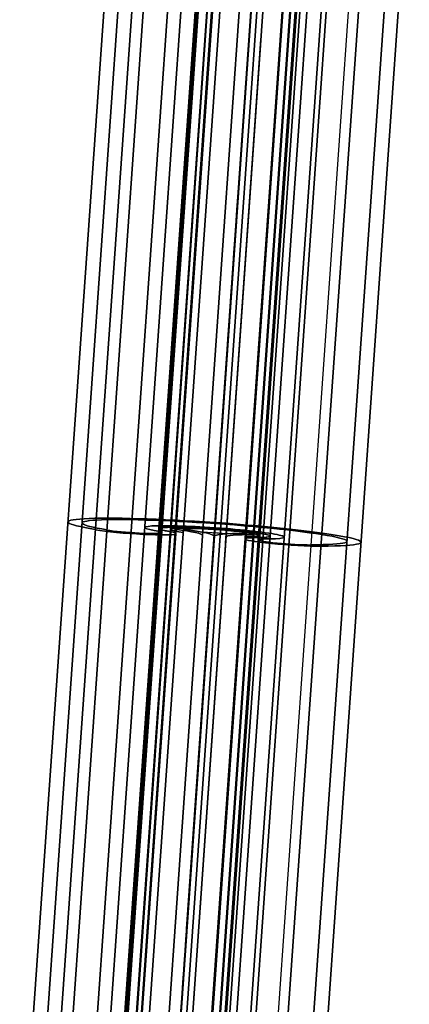
# Model space of a CAD drawing. Units: millimetres. Extents: x -521 to 153, y -69 to 852.
# Drawn here: x 26 to 60, y 500 to 584 of the extents above; entities that cross this region are included whole.
import ezdxf

# ---------------------------------------------------------------- set-up
doc = ezdxf.new("R2010")
doc.units = ezdxf.units.MM
doc.header["$MEASUREMENT"] = 0
doc.layers.add('Predefinito', color=7, linetype='Continuous', true_color=0x000000)

# ---------------------------------------------------------------- blocks, each defined once
blk = doc.blocks.new('Blocco 03')
at = {"layer": 'Predefinito'}
for p, q in [((-478.374, 125.639, 233.872), (-480.913, 243.365, 226.197)), ((-478.374, 125.639, 233.872), (-480.913, 243.365, 226.197)), ((-483.122, 125.228, 229.138), (-485.662, 242.954, 221.464)), ((-483.122, 125.228, -229.138), (-485.662, 242.954, -221.464)), ((-482.133, 125.249, 229.137), (-484.672, 242.975, 221.463)), ((-482.133, 125.249, -229.137), (-484.672, 242.975, -221.463)), ((-484.26, 242.765, 218.1), (-481.732, 125.55, 225.741)), ((-481.732, 125.55, -225.741), (-484.26, 242.765, -218.1)), ((-483.563, 242.826, 218.8), (-481.034, 125.61, 226.441)), ((-481.034, 125.61, -226.441), (-483.563, 242.826, -218.8)), ((-479.372, 125.26, 214.248), (-481.912, 243.016, 206.902)), ((-479.372, 125.26, 214.248), (-481.912, 243.016, 206.902)), ((-481.912, 243.016, -226.112), (-479.38, 125.61, -233.766)), ((-481.912, 243.016, -206.902), (-479.372, 125.26, -214.248)), ((-481.912, 243.016, -206.902), (-479.372, 125.26, -214.248)), ((-479.38, 125.617, -233.872), (-481.912, 243.016, -226.218)), ((-478.877, 125.273, 214.248), (-481.417, 243.028, 206.902)), ((-481.417, 243.028, -206.902), (-478.877, 125.273, -214.248)), ((-478.383, 125.285, 214.248), (-480.922, 243.039, 206.902)), ((-480.922, 243.039, -206.902), (-478.383, 125.285, -214.248)), ((-480.921, 243.039, 206.902), (-478.381, 125.285, 214.248)), ((-478.381, 125.285, -214.248), (-480.921, 243.039, -206.902)), ((-478.383, 125.285, -232.903), (-480.921, 242.975, -225.231)), ((-480.921, 242.975, -225.231), (-478.389, 125.574, -232.884)), ((-480.913, 243.301, 225.209), (-478.374, 125.574, 232.884)), ((-478.923, 151.028, 231.225), (-480.913, 243.301, 225.209)), ((-478.374, 125.574, 232.884), (-480.913, 243.301, 225.209)), ((-478.373, 125.285, -233.895), (-480.913, 243.039, -226.218)), ((-480.911, 242.975, -225.231), (-478.363, 125.286, -232.903)), ((-478.383, 125.285, -232.903), (-480.911, 242.975, -225.231)), ((-479.577, 181.371, -229.246), (-480.906, 242.989, -225.23)), ((-478.363, 125.286, -210.987), (-480.903, 243.041, -210.987)), ((-478.363, 125.286, 210.987), (-480.902, 243.04, 210.987)), ((-480.901, 242.975, -225.231), (-478.369, 125.574, -232.884)), ((-478.363, 125.286, -232.903), (-480.901, 242.975, -225.231)), ((-479.913, 243.062, -201.89), (-477.373, 125.311, -209.236)), ((-477.373, 125.311, 209.236), (-479.913, 243.062, 201.89)), ((-477.38, 125.653, -233.766), (-479.913, 243.062, -226.112)), ((-477.38, 125.66, -233.872), (-479.913, 243.062, -226.218)), ((-477.373, 125.311, 210.987), (-479.913, 243.062, 210.987)), ((-477.373, 125.311, -210.987), (-479.913, 243.062, -210.987)), ((-475.729, 125.789, 226.437), (-478.256, 242.94, 218.8)), ((-478.256, 242.94, -218.8), (-475.729, 125.789, -226.437)), ((-475.029, 125.758, 225.737), (-477.556, 242.909, 218.1)), ((-477.556, 242.909, -218.1), (-475.029, 125.758, -225.737)), ((-474.614, 125.41, 229.127), (-477.154, 243.137, 221.452)), ((-474.614, 125.41, -229.127), (-477.154, 243.137, -221.452)), ((-473.625, 125.432, 229.125), (-476.164, 243.158, 221.451)), ((-473.625, 125.432, -229.125), (-476.164, 243.158, -221.451)), ((-479.372, 125.26, 220.085), (-481.9, 242.447, 212.445)), ((-479.372, 125.26, -220.085), (-481.9, 242.447, -212.445)), ((-478.382, 125.282, -220.087), (-480.91, 242.469, -212.445)), ((-478.363, 125.29, 220.097), (-480.89, 242.47, 212.458)), ((-478.363, 125.29, -220.097), (-480.89, 242.47, -212.458)), ((-478.363, 125.289, -220.082), (-480.89, 242.469, -212.445)), ((-480.89, 242.469, 212.445), (-478.363, 125.289, 220.082)), ((-477.373, 125.311, 220.095), (-479.9, 242.491, 212.456)), ((-477.373, 125.311, -220.095), (-479.9, 242.491, -212.456)), ((-479.9, 242.49, 212.445), (-477.373, 125.311, 220.084)), ((-477.373, 125.311, -220.084), (-479.9, 242.49, -212.445)), ((-479.633, 137.365, 213.493), (-481.553, 226.372, 213.493)), ((-479.633, 137.365, -213.493), (-481.553, 226.372, -213.493)), ((-478.643, 137.373, 213.494), (-480.563, 226.382, 213.494)), ((-478.643, 137.374, -213.494), (-480.563, 226.382, -213.494)), ((-480.625, 183.322, -230.003), (-480.66, 184.958, -230.003)), ((-478.366, 125.234, -232.906), (-479.659, 185.152, -229)), ((-478.625, 183.366, -230.003), (-478.66, 185.004, -230.003)), ((-480.642, 184.14, -230.057), (-478.643, 184.183, -230.057)), ((-480.642, 184.139, 210.575), (-479.651, 184.16, 210.575)), ((-480.642, 184.139, -210.575), (-479.651, 184.16, -210.575)), ((-480.642, 184.138, 210.575), (-480.642, 184.138, 216.246)), ((-480.642, 184.138, -230.057), (-480.642, 184.138, -229.95)), ((-480.642, 184.138, -216.246), (-480.642, 184.138, -210.575)), ((-479.652, 184.16, 210.575), (-479.652, 184.16, 216.247)), ((-479.652, 184.16, -216.247), (-479.652, 184.16, -210.575)), ((-479.652, 184.13, -229.067), (-479.652, 184.13, -229.067)), ((-479.652, 184.13, -229.067), (-479.652, 184.13, -229.067)), ((-479.646, 184.098, -229.069), (-479.636, 184.098, -229.069)), ((-479.633, 184.162, -216.245), (-479.633, 184.162, -205.565)), ((-479.633, 184.162, 205.565), (-479.633, 184.162, 216.245)), ((-479.632, 184.13, -229.067), (-479.632, 184.13, -229.067)), ((-479.632, 184.13, -229.067), (-479.632, 184.13, -229.067)), ((-478.643, 184.186, 205.563), (-478.643, 184.186, 216.246)), ((-478.643, 184.186, -216.246), (-478.643, 184.186, -205.563)), ((-478.643, 184.186, -230.057), (-478.643, 184.186, -229.95))]:
    blk.add_line(p, q, dxfattribs=at)
at = {"layer": 'Predefinito', "extrusion": (-0.021519, 0.997651, -0.065036)}
for centre, radius, start, end in [((475.56, 237.467, 179.445), 4.75, 314.90087, 90.08038), ((475.56, 237.467, 179.441), 3.76, 314.90087, 90.08038), ((484.56, 228.436, 179.7), 8, 134.90087, 180), ((484.56, 228.436, 179.7), 8.99, 134.90087, 179.99376), ((475.56, 237.467, 179.436), 4.75, 90.08038, 225.09913), ((475.56, 237.467, 179.425), 3.76, 90.08038, 225.09913), ((466.56, 228.436, 179.703), 8.99, 359.99381, 45.09913), ((466.56, 228.436, 179.703), 8, 0, 45.09913)]:
    blk.add_arc(centre, radius, start, end, dxfattribs=at)
at = {"layer": 'Predefinito', "extrusion": (-0.021519, 0.997651, 0.065036)}
for centre, radius, start, end in [((475.56, -237.467, 179.451), 4.75, 282.1532, 45.09913), ((475.56, -237.467, 179.448), 3.76, 270.07552, 45.09913), ((484.56, -228.436, 179.7), 8, 180, 225.09913), ((484.56, -228.436, 179.7), 8.99, 180.00624, 225.09913), ((475.56, -237.467, 179.427), 3.76, 134.90087, 269.92358), ((466.56, -228.436, 179.703), 8.99, 314.90087, 0.00619), ((475.56, -237.467, 179.423), 4.75, 134.90087, 257.8468), ((466.56, -228.436, 179.703), 8, 314.90087, 0)]:
    blk.add_arc(centre, radius, start, end, dxfattribs=at)
at = {"layer": 'Predefinito'}
for points in [[(-478.369, 125.574, -232.884), (-479.216, 164.708, -230.333), (-480.064, 203.841, -227.782), (-480.911, 242.975, -225.231)], [(-480.911, 242.975, -225.231), (-480.07, 203.841, -227.782), (-479.23, 164.708, -230.333), (-478.389, 125.574, -232.884)], [(-478.363, 125.284, -209.239), (-479.209, 164.54, -206.79), (-480.056, 203.79, -204.341), (-480.902, 243.04, -201.892)], [(-480.902, 243.04, 201.892), (-480.056, 203.79, 204.341), (-479.209, 164.54, 206.79), (-478.363, 125.284, 209.239)], [(-478.382, 125.282, 220.087), (-479.225, 164.344, 217.539), (-480.068, 203.406, 214.992), (-480.91, 242.469, 212.445)]]:
    blk.add_open_spline(points, degree=3, dxfattribs=at)
blk = doc.blocks.new('P00001162')
at = {"layer": 'Predefinito'}
for p, q in [((-478.363, 125.288), (-480.903, 243.041)), ((-477.373, 125.311, -209.236), (-479.913, 243.062, -201.89)), ((-479.913, 243.062, 201.89), (-477.373, 125.311, 209.236)), ((-477.373, 125.311), (-479.913, 243.062)), ((-479.633, 184.162, -205.565), (-479.633, 184.162, 205.565)), ((-478.643, 184.186, -205.563), (-478.643, 184.186, 205.563))]:
    blk.add_line(p, q, dxfattribs=at)
for points in [[(-478.363, 125.284, -209.239), (-479.209, 164.539, -206.79), (-480.056, 203.789, -204.341), (-480.902, 243.04, -201.892)], [(-480.902, 243.04, 201.892), (-480.056, 203.789, 204.341), (-479.209, 164.539, 206.79), (-478.363, 125.284, 209.239)]]:
    blk.add_open_spline(points, degree=3, dxfattribs=at)
blk.add_blockref('Blocco 03', (0, 0), dxfattribs=at)
blk = doc.blocks.new('P00007507')
at = {"layer": 'Predefinito'}
for p, q in [((-443.361, 98.554, 6.465), (-445.9, 216.281, -1.209)), ((-443.361, 98.554, 6.465), (-445.9, 216.281, -1.209)), ((-443.361, 98.554, 6.465), (-445.9, 216.281, -1.209)), ((-443.361, 98.476, 5.268), (-445.9, 216.203, -2.407)), ((-443.361, 98.128, -0.071), (-445.9, 215.855, -7.745)), ((-443.892, 122.75, -1.676), (-445.9, 215.855, -7.745)), ((-443.361, 98.128, -0.071), (-445.9, 215.855, -7.745)), ((-445.9, 215.776, -8.943), (-443.361, 98.05, -1.268)), ((-432.063, 97.984, -6.024), (-434.602, 215.71, -13.699)), ((-430.863, 98.01, -6.026), (-433.403, 215.736, -13.7)), ((-455.858, 97.473, -5.991), (-458.397, 215.199, -13.665)), ((-454.658, 97.499, -5.992), (-457.197, 215.225, -13.667)), ((-449.309, 97.613, -6), (-451.848, 215.34, -13.674)), ((-448.109, 97.639, -6.002), (-450.649, 215.365, -13.676)), ((-450.039, 215.101, -17.942), (-447.499, 97.374, -10.267)), ((-447.258, 97.346, -10.789), (-449.797, 215.072, -18.464)), ((-449.73, 215.006, -19.493), (-447.191, 97.28, -11.818)), ((-447.186, 97.269, -11.983), (-449.725, 214.995, -19.657)), ((-449.204, 215.175, -17.083), (-446.665, 97.448, -9.408)), ((-448.6, 215.103, -18.388), (-446.06, 97.376, -10.714)), ((-445.994, 97.311, -11.742), (-448.533, 215.037, -19.417)), ((-445.986, 97.295, -11.984), (-448.525, 215.021, -19.659)), ((-440.079, 97.538, -10.206), (-442.618, 215.265, -17.88)), ((-440.074, 97.53, -10.335), (-442.614, 215.256, -18.009)), ((-440.008, 97.464, -11.364), (-442.547, 215.191, -19.038)), ((-439.644, 97.629, -8.964), (-442.183, 215.355, -16.639)), ((-438.879, 97.564, -10.207), (-441.418, 215.29, -17.882)), ((-441.416, 215.287, -17.934), (-438.877, 97.561, -10.259)), ((-438.81, 97.495, -11.288), (-441.35, 215.221, -18.962)), ((-438.705, 97.6, -9.711), (-441.244, 215.327, -17.385)), ((-438.612, 97.843, -6.015), (-441.151, 215.569, -13.689)), ((-437.412, 97.869, -6.017), (-439.951, 215.595, -13.691)), ((-436.266, 97.395, -13.672), (-438.806, 215.121, -21.346)), ((-436.266, 97.317, -14.869), (-438.806, 215.043, -22.544)), ((-434.199, 97.508, -12.619), (-436.738, 215.234, -20.293)), ((-433.226, 97.483, -13.321), (-435.765, 215.209, -20.995)), ((-455.006, 214.715, -22.213), (-452.467, 96.989, -14.538)), ((-454.132, 214.787, -21.394), (-451.593, 97.061, -13.719)), ((-449.735, 97.049, -14.524), (-452.274, 214.775, -22.198)), ((-449.735, 96.971, -15.721), (-452.274, 214.697, -23.396)), ((-443.361, 98.05, -1.268), (-445.45, 194.935, -7.584)), ((-441.103, 148.234, -14.673), (-441.519, 164.487, -14.7)), ((-439.905, 148.265, -14.598), (-440.321, 164.518, -14.624)), ((-448.286, 148.049, -15.128), (-448.702, 164.302, -15.154)), ((-447.089, 148.08, -15.052), (-447.505, 164.333, -15.078)), ((-448.461, 156.176, -15.658), (-448.527, 156.176, -14.624)), ((-447.329, 156.207, -14.549), (-447.264, 156.207, -15.582)), ((-441.278, 156.36, -15.203), (-441.343, 156.36, -14.17)), ((-440.146, 156.391, -14.094), (-440.081, 156.391, -15.127))]:
    blk.add_line(p, q, dxfattribs=at)
at = {"layer": 'Predefinito', "extrusion": (-0.021519, 0.997651, -0.065036)}
for centre, radius, start, end in [((441.15, 0.982, 166.483), 12.5, 316.85564, 90.08038), ((441.15, 0.982, 166.479), 11.3, 316.85564, 90.08038), ((441.15, 0.982, 166.465), 5.95, 314.16785, 90.08038), ((441.15, 0.982, 166.461), 4.75, 314.16785, 90.08038), ((441.15, 0.982, 166.476), 12.5, 90.08038, 215.89095), ((441.15, 0.982, 166.473), 11.3, 90.08038, 215.89095), ((441.15, 0.982, 166.458), 5.95, 90.08038, 218.57874), ((441.15, 0.982, 166.455), 4.75, 90.08038, 218.57874), ((447.534, -5.002, 166.459), 3.75, 176.3733, 316.85564), ((447.534, -5.002, 166.455), 2.55, 176.3733, 316.85564), ((445.853, -3.86, 166.445), 0.8, 134.16785, 176.3733), ((445.853, -3.86, 166.445), 2, 134.16785, 176.3733), ((435.873, -3.228, 166.445), 2, 356.3733, 38.57874), ((434.061, -4.148, 166.431), 3.75, 215.89095, 356.3733), ((435.873, -3.228, 166.445), 0.8, 356.3733, 38.57874), ((434.061, -4.148, 166.435), 2.55, 215.89095, 356.3733)]:
    blk.add_arc(centre, radius, start, end, dxfattribs=at)
blk = doc.blocks.new('P00007510')
at = {"layer": 'Predefinito'}
for p, q in [((-445.9, 216.281, 1.209), (-443.361, 98.554, -6.465)), ((-445.9, 216.281, 1.209), (-444.274, 140.906, -3.704)), ((-445.9, 216.281, 1.209), (-443.361, 98.554, -6.465)), ((-445.9, 216.203, 2.407), (-443.361, 98.476, -5.268)), ((-443.361, 98.128, 0.071), (-445.9, 215.855, 7.745)), ((-445.9, 215.855, 7.745), (-445.299, 188.018, 5.931)), ((-443.361, 98.05, 1.268), (-445.9, 215.776, 8.943)), ((-445.9, 215.776, 8.943), (-443.361, 98.05, 1.268)), ((-434.602, 215.71, 13.699), (-432.063, 97.984, 6.024)), ((-433.403, 215.736, 13.7), (-430.863, 98.01, 6.026)), ((-458.397, 215.199, 13.665), (-455.858, 97.473, 5.991)), ((-457.197, 215.225, 13.667), (-454.658, 97.499, 5.992)), ((-451.848, 215.34, 13.674), (-449.309, 97.613, 6)), ((-450.649, 215.365, 13.676), (-448.109, 97.639, 6.002)), ((-447.499, 97.374, 10.267), (-450.039, 215.101, 17.942)), ((-447.258, 97.346, 10.789), (-449.797, 215.072, 18.464)), ((-449.73, 215.006, 19.493), (-447.191, 97.28, 11.818)), ((-449.725, 214.995, 19.657), (-447.186, 97.269, 11.983)), ((-446.665, 97.448, 9.408), (-449.204, 215.175, 17.083)), ((-448.6, 215.103, 18.388), (-446.06, 97.376, 10.714)), ((-445.994, 97.311, 11.742), (-448.533, 215.037, 19.417)), ((-448.525, 215.021, 19.659), (-445.986, 97.295, 11.984)), ((-442.618, 215.265, 17.88), (-440.079, 97.538, 10.206)), ((-440.074, 97.53, 10.335), (-442.614, 215.256, 18.009)), ((-442.547, 215.191, 19.038), (-440.008, 97.464, 11.364)), ((-442.183, 215.355, 16.639), (-439.644, 97.629, 8.964)), ((-441.418, 215.29, 17.882), (-438.879, 97.564, 10.207)), ((-441.416, 215.287, 17.934), (-438.877, 97.561, 10.259)), ((-438.81, 97.495, 11.288), (-441.35, 215.221, 18.962)), ((-441.244, 215.327, 17.385), (-438.705, 97.6, 9.711)), ((-441.151, 215.569, 13.689), (-438.612, 97.843, 6.015)), ((-439.951, 215.595, 13.691), (-437.412, 97.869, 6.017)), ((-438.806, 215.121, 21.346), (-436.266, 97.395, 13.672)), ((-438.806, 215.043, 22.544), (-436.266, 97.317, 14.869)), ((-436.738, 215.234, 20.293), (-434.199, 97.508, 12.619)), ((-435.765, 215.209, 20.995), (-433.226, 97.483, 13.321)), ((-452.467, 96.989, 14.538), (-455.006, 214.715, 22.213)), ((-454.132, 214.787, 21.394), (-451.593, 97.061, 13.719)), ((-452.274, 214.775, 22.198), (-449.735, 97.049, 14.524)), ((-452.274, 214.697, 23.396), (-449.735, 96.971, 15.721)), ((-441.103, 148.234, 14.673), (-441.519, 164.487, 14.7)), ((-439.905, 148.265, 14.598), (-440.321, 164.518, 14.624)), ((-448.286, 148.049, 15.128), (-448.702, 164.302, 15.154)), ((-447.089, 148.08, 15.052), (-447.505, 164.333, 15.078)), ((-448.461, 156.176, 15.658), (-448.527, 156.176, 14.624)), ((-447.329, 156.207, 14.549), (-447.264, 156.207, 15.582)), ((-441.278, 156.36, 15.203), (-441.343, 156.36, 14.17)), ((-440.146, 156.391, 14.094), (-440.081, 156.391, 15.127))]:
    blk.add_line(p, q, dxfattribs=at)
at = {"layer": 'Predefinito', "extrusion": (-0.021519, 0.997651, 0.065036)}
for centre, radius, start, end in [((441.15, -0.982, 166.483), 12.5, 269.91962, 43.14436), ((441.15, -0.982, 166.479), 11.3, 269.91962, 43.14436), ((441.15, -0.982, 166.465), 5.95, 269.91962, 45.83215), ((441.15, -0.982, 166.461), 4.75, 269.91962, 45.83215), ((441.15, -0.982, 166.476), 12.5, 144.10905, 269.91962), ((441.15, -0.982, 166.473), 11.3, 144.10905, 269.91962), ((441.15, -0.982, 166.458), 5.95, 141.42126, 269.91962), ((441.15, -0.982, 166.455), 4.75, 141.42126, 269.91962), ((447.534, 5.002, 166.459), 3.75, 43.14436, 183.6267), ((447.534, 5.002, 166.455), 2.55, 43.14436, 183.6267), ((445.853, 3.86, 166.445), 0.8, 183.6267, 225.83215), ((445.853, 3.86, 166.445), 2, 183.6267, 225.83215), ((435.873, 3.228, 166.445), 2, 321.42126, 3.6267), ((434.061, 4.148, 166.431), 3.75, 3.6267, 144.10905), ((435.873, 3.228, 166.445), 0.8, 321.42126, 3.6267), ((434.061, 4.148, 166.435), 2.55, 3.6267, 144.10905)]:
    blk.add_arc(centre, radius, start, end, dxfattribs=at)
blk = doc.blocks.new('A00001545')
at = {"layer": 'Predefinito'}
for name, p in [('P00007510', (-35.013, 27.588, -340.055)), ('P00007507', (-35.013, 27.588, 129.945))]:
    blk.add_blockref(name, p, dxfattribs=at)
blk = doc.blocks.new('14090_4GI1412')
at = {"layer": 'Predefinito', "extrusion": (-8.97175e-17, -7.42407e-15, -1)}
for name, p, rotation in [('P00001162', (444.948, 379.755), 2.765708382872431), ('A00001545', (444.948, 379.755, 105.195), 2.765708382872429)]:
    blk.add_blockref(name, p, dxfattribs=dict(at, rotation=rotation))

msp = doc.modelspace()

# ---------------------------------------------------------------- block references
at = {"layer": 'Predefinito'}
msp.add_blockref('14090_4GI1412', (0, 0), dxfattribs=at)

doc.saveas('drawing.dxf')
